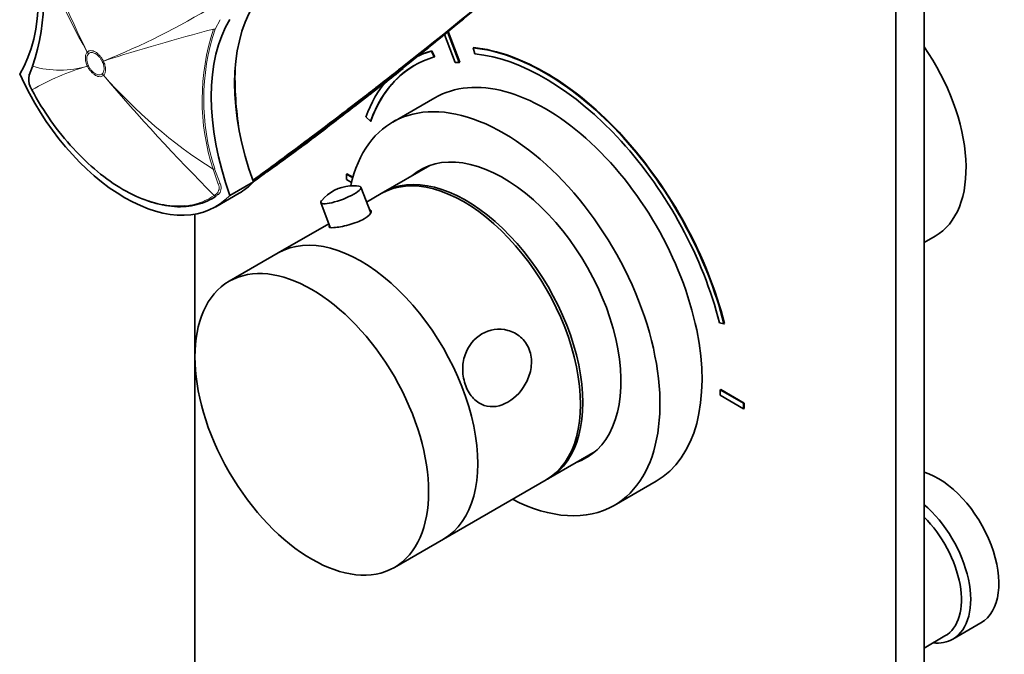
# Model space of a CAD drawing. Units: millimetres. Extents: x -209 to 1073, y 29 to 1164.
# Drawn here: x -209 to -60, y 134 to 230 of the extents above; entities that cross this region are included whole.
import ezdxf

# ---------------------------------------------------------------- set-up
doc = ezdxf.new("R2010")
doc.units = ezdxf.units.MM
doc.layers.add('DV3_0', color=7, linetype='Continuous')
doc.layers.add('Défaut', color=7, linetype='Continuous')

# ---------------------------------------------------------------- blocks, each defined once
blk = doc.blocks.new('SE2')
at = {"layer": 'DV3_0', "color": 7, "lineweight": 35}
for p, q in [((-72.28, 50.85), (-72.28, 271.3)), ((-76.53, 48.4), (-76.53, 268.85)), ((-142.59, 223.61), (-144.36, 228.22)), ((-142.52, 223.66), (-144.29, 228.27)), ((-144.84, 227.83), (-143.21, 223.57)), ((-150.68, 223.33), (-148.51, 225.05)), ((-147.86, 225.57), (-148.51, 225.05)), ((-146.81, 225.33), (-146.74, 225.37)), ((-146.39, 224.43), (-146.81, 225.33)), ((-146.32, 224.47), (-146.74, 225.37)), ((-140.51, 225.82), (-140.44, 225.86)), ((-140.51, 225.82), (-140.24, 224.91)), ((-146.39, 224.43), (-146.32, 224.47)), ((-142.59, 223.61), (-142.52, 223.66)), ((-207.15, 223.01), (-207.67, 221.66)), ((-207.58, 221.91), (-207.45, 222.24)), ((-150.68, 223.33), (-151.23, 222.9)), ((-207.51, 219.96), (-207.27, 219.45)), ((-156.1, 219), (-156.07, 218.96)), ((-155.61, 219.47), (-155.58, 219.43)), ((-155.58, 219.43), (-155.58, 219.43)), ((-155.44, 219.6), (-155.44, 219.59)), ((-155.33, 219.56), (-155.02, 219.93)), ((-155.02, 219.93), (-155.02, 219.97)), ((-159.11, 216.76), (-157.84, 217.74)), ((-157.49, 218.01), (-157.84, 217.74)), ((-156.52, 218.65), (-156.49, 218.61)), ((-156.49, 218.61), (-156.49, 218.61)), ((-156.24, 218.88), (-156.21, 218.84)), ((-156.21, 218.84), (-156.21, 218.84)), ((-156.07, 218.96), (-156.07, 218.96)), ((-146.31, 218.25), (-152.67, 214.58)), ((-159.11, 216.76), (-159.44, 216.51)), ((-156.71, 215.34), (-156.05, 214.69)), ((-156.05, 214.69), (-155.97, 214.73)), ((-164.58, 212.26), (-162.93, 213.5)), ((-163.78, 213.21), (-164.05, 213)), ((-162.54, 213.95), (-162.54, 213.95)), ((-165.01, 212.28), (-165.27, 212.08)), ((-165.01, 212.28), (-164.05, 213)), ((-169.75, 208.75), (-169.97, 208.59)), ((-169.75, 208.75), (-168.95, 209.34)), ((-168.95, 209.34), (-168.73, 209.51)), ((-168.73, 209.51), (-168.72, 209.51)), ((-147.05, 208.01), (-154.08, 203.95)), ((-159.68, 206.71), (-159.61, 206.75)), ((-158.72, 206.16), (-159.68, 206.71)), ((-159.68, 206.71), (-159.68, 205.9)), ((-159.68, 205.9), (-158.91, 205.45)), ((-158.7, 206.23), (-159.61, 206.75)), ((-177.29, 203.48), (-173.75, 205.52)), ((-156, 200.85), (-157.48, 204.71)), ((-179.45, 201.76), (-175.91, 203.8)), ((-154.43, 203.75), (-156.63, 202.48)), ((-163.55, 202.38), (-162.11, 198.63)), ((-182.59, 200.63), (-182.59, 116.07)), ((-162.33, 199.19), (-169.99, 194.77)), ((-72.28, 196.33), (-70.58, 197.31)), ((-169.99, 194.77), (-177.42, 190.48)), ((-103.22, 184.18), (-102.55, 184.06)), ((-102.55, 184.06), (-102.48, 184.1)), ((-103.11, 174.05), (-103.04, 174.09)), ((-103.11, 174.05), (-103.11, 173.24)), ((-99.58, 172.01), (-103.11, 174.05)), ((-103.11, 173.24), (-99.58, 171.19)), ((-99.51, 172.05), (-103.04, 174.09)), ((-99.58, 172.01), (-99.51, 172.05)), ((-99.58, 171.19), (-99.58, 172.01)), ((-99.51, 171.23), (-99.51, 172.05)), ((-99.58, 171.19), (-99.51, 171.23)), ((-129.08, 160.65), (-122.05, 164.71)), ((-144.99, 151.47), (-129.43, 160.45)), ((-119.17, 156.56), (-112.81, 160.23)), ((-152.42, 147.18), (-144.99, 151.47)), ((-67.91, 136.34), (-63.66, 138.79)), ((-72.28, 134.97), (-69.11, 136.8))]:
    blk.add_line(p, q, dxfattribs=at)
at = {"layer": 'DV3_0', "color": 7, "lineweight": 18}
for p, q in [((-178.8, 230.07), (-179.54, 228.65)), ((-198.88, 225.17), (-198.88, 225.17)), ((-198.71, 224.92), (-198.71, 224.92)), ((-196.62, 223.75), (-196.62, 223.75)), ((-196.44, 223.81), (-196.44, 223.8)), ((-198.85, 223.03), (-198.85, 223.03)), ((-198.69, 223.08), (-198.69, 223.08)), ((-196.6, 221.91), (-196.6, 221.91)), ((-196.42, 221.66), (-196.42, 221.66)), ((-179.07, 205.16), (-179.86, 207.44)), ((-179.61, 207.52), (-178.78, 205.3)), ((-179.69, 203.47), (-179.35, 203.71)), ((-179.05, 203.64), (-179.37, 203.41))]:
    blk.add_line(p, q, dxfattribs=at)
for centre, radius, start, end in [((-113.01, 269.34), 96.56, 192.6461, 207.2188), ((-121.45, 269.86), 89.4, 196.673, 209.995), ((-238.92, 329.58), 113.98, 291.8779, 301.3333), ((-104.92, -60.32), 298.5, 104.528, 107.8548), ((-147.07, 217.95), 34.43, 161.9166, 197.7811), ((-147.37, 217.99), 33.89, 161.6731, 197.9895), ((-149.42, 221.29), 27.07, 169.3643, 181.5919), ((-835.72, 1063.41), 1084.03, 308.86614, 309.38536), ((-188.3, 186.47), 38.05, 106.1091, 119.9139), ((-203.02, 237.25), 14.82, 253.8441, 286.3492), ((-138.42, 272.43), 77.08, 221.198, 237.4792), ((34.32, 417.16), 302.42, 220.2731, 224.9565), ((-125.76, 221.31), 50.72, 180.8737, 191.9115), ((-161.18, 224.75), 7.73, 311.4314, 316.5099), ((-161.08, 224.75), 7.76, 311.9238, 316.1226), ((-813.4, 1035.18), 1047.94, 308.88311, 308.89459), ((-378.8, 501.47), 359.76, 307.9766, 308.1645), ((-160.98, 224.52), 7.41, 307.2153, 310.0008), ((-999.53, 1277.45), 1353.45, 308.54188, 308.54979), ((-180.14, 204.62), 1.21, 311.0183, 26.7944)]:
    blk.add_arc(centre, radius, start, end, dxfattribs=at)
at = {"layer": 'DV3_0', "color": 7, "lineweight": 35}
for centre, radius, start, end in [((-239.89, 233.7), 34.44, 341.9265, 17.7728), ((-974.6, 1246.99), 1314.21, 308.52047, 309.74872), ((-1180.6, 1498.6), 1639.35, 308.68721, 309.67229), ((-686.32, 891.73), 856.72, 308.23049, 309.45339), ((-744.11, 945.71), 934.86, 309.0361, 309.36032), ((-377.89, 507.44), 364.04, 307.9656, 308.5397), ((-205.33, 221.02), 2.43, 164.739, 205.9481), ((-430.75, 554.16), 433.27, 308.318, 309.4546), ((-159.35, 224.53), 6.29, 308.5852, 313.4795), ((-297.31, 384.41), 217.35, 305.4967, 310.04), ((-376.21, 498.4), 355.85, 306.9351, 308.147), ((-377.89, 507.44), 364.04, 306.4686, 307.4734), ((-378.8, 501.47), 359.76, 307.4082, 307.9766), ((-442.2, 581.4), 461.73, 307.9126, 308.251), ((-444.93, 572.36), 456.25, 308.99, 308.9977), ((-378.92, 501.63), 359.91, 308.1371, 308.1646), ((-161, 224.54), 7.4, 307.2153, 310.001), ((-160.86, 224.5), 7.43, 306.8053, 309.5977), ((-983.79, 1258.11), 1328.47, 308.5305, 308.53849), ((-377.89, 507.44), 364.04, 307.5305, 307.568), ((-289.82, 372.4), 203.23, 305.5437, 309.9059), ((-444.93, 572.36), 456.25, 308.308, 308.937), ((-378.8, 501.47), 359.76, 306.9117, 307.1081), ((-442.2, 581.4), 461.73, 307.2793, 307.587), ((-274.26, 347.06), 173.56, 305.3816, 309.5358), ((-285.28, 371.85), 200.11, 306.4895, 307.7658), ((-284.28, 369.25), 197.43, 307.1915, 308.0857), ((-285.78, 372.29), 200.65, 307.2199, 307.8145), ((-284.26, 369.47), 197.49, 307.422, 308.0492), ((-167.58, 219.61), 7.68, 307.2724, 309.1622), ((-377.89, 507.44), 364.04, 306.1997, 306.2216), ((-377.89, 507.44), 364.04, 306.2339, 306.2614), ((-167.79, 219.86), 8.01, 311.3903, 315.1619), ((-270.67, 340.59), 166.2, 305.6657, 309.3586), ((-278.14, 360.48), 186.71, 305.7511, 307.3189), ((-296.65, 383.16), 215.84, 306.1444, 306.7102), ((-290.89, 374.2), 205.21, 306.4152, 307.1634), ((-304.22, 400.56), 234.41, 305.9398, 306.2198), ((-254.49, 313.64), 134.83, 306.7641, 308.8173), ((-257.34, 318.9), 140.78, 306.412, 309.0118), ((-304.22, 400.56), 234.41, 305.1317, 305.294), ((-284.26, 369.47), 197.49, 305.8275, 306.056), ((-285.28, 371.85), 200.11, 305.6466, 305.9047), ((-285.78, 372.29), 200.65, 305.8693, 305.9912), ((-285.28, 371.85), 200.11, 304.7862, 305.035), ((-174.41, 214.96), 8.03, 298.5689, 299.5404), ((-297.31, 384.41), 217.35, 304.8238, 305.031), ((-158.7, 198.86), 6.07, 94.2186, 140.562), ((-158.69, 199.02), 5.91, 81.5254, 94.4952)]:
    blk.add_arc(centre, radius, start, end, dxfattribs=at)
for centre, major_axis, ratio, start_param, end_param in [((-231.21, 247.93), (17.63, -30.54), 0.57735, 0.304461, 1.266335), ((-89.02, 308.05), (-135.46, -126.99), 0.127018, 1.00097, 1.116396), ((-151.65, 206.08), (-17.63, 30.54), 0.57735, 0.304461, 1.266335), ((-155.19, 204.04), (-17.63, 30.54), 0.57735, 0.304461, 1.266335), ((-129.63, 188.95), (20.25, -35.07), 0.57735, 2.999696, 3.113972), ((-129.56, 188.99), (20.25, -35.07), 0.57735, 2.999696, 3.116009), ((-129.63, 188.95), (20.25, -35.07), 0.57735, 1.11641, 2.745955), ((-129.56, 188.99), (20.25, -35.07), 0.57735, 1.11641, 2.745955), ((-81.83, 216.8), (11.25, -19.49), 0.57735, 0, 1.712693), ((-129.63, 188.95), (19.75, -34.21), 0.57735, 2.999696, 3.595979), ((-129.63, 188.95), (-19, 32.91), 0.57735, -0.281926, -0.255609), ((-129.63, 188.95), (-19.75, 34.21), 0.57735, 4.258003, 5.887548), ((-129.56, 188.99), (19.75, -34.21), 0.57735, 3.141593, 3.595979), ((-89.02, 308.05), (-135.46, -126.99), 0.127018, 0.947277, 0.983247), ((-193.2, 225.58), (-13.75, 23.82), 0.57735, 1.397964, 3.314425), ((-207.39, 221.7), (0.278, -0.113), 0.832252, 2.611016, 3.731046), ((-129.63, 188.95), (20.25, -35.07), 0.57735, 3.348488, 3.595979), ((-129.56, 189.24), (16.75, -29.01), 0.57735, 0, 3.141593), ((-89.02, 308.05), (-135.46, -126.99), 0.127018, 0.923474, 0.94385), ((-135.92, 185.57), (16.75, -29.01), 0.57735, 0, 3.703977), ((-89.02, 308.05), (-135.46, -126.99), 0.127018, 0.869906, 0.912653), ((-89.02, 308.05), (-135.46, -126.99), 0.127018, 0.828266, 0.861403), ((-89.02, 308.05), (-135.46, -126.99), 0.127018, 0.781235, 0.816978), ((-135.92, 185.57), (12.57, -21.78), 0.57735, 0, 3.250864), ((-141.93, 182.1), (12.5, -21.65), 0.57735, 0, 3.141593), ((-135.22, 185.98), (12.57, -21.78), 0.57735, 3.173457, 3.250864), ((-141.58, 182.3), (12.5, -21.65), 0.57735, 0, 3.155735), ((-189.66, 227.62), (-13.75, 23.82), 0.57735, 3.141593, 3.314425), ((-160.51, 203.54), (-3.03, -1.16), 0.216815, 0, 3.510088), ((-160.51, 203.54), (-3.03, -1.16), 0.216815, 5.913659, 6.283185), ((-157.49, 173.12), (12.5, -21.65), 0.57735, 0, 3.141593), ((-157.49, 173.12), (12.5, -21.65), 0.57735, 0, 3.141593), ((-135.22, 185.98), (12.57, -21.78), 0.57735, 6.173914, 6.255066), ((-135.92, 185.57), (12.57, -21.78), 0.57735, 6.173914, 6.283185), ((-70.16, 150.05), (6.5, -11.26), 0.57735, 0, 2.589063), ((-141.58, 182.3), (12.5, -21.65), 0.57735, 6.269043, 6.283185), ((-135.92, 185.57), (16.75, -29.01), 0.57735, 5.554828, 6.283185), ((-74.41, 147.6), (6.5, -11.26), 0.57735, 0, 2.123326), ((-75.11, 147.19), (6, -10.39), 0.57735, 0, 2.016358), ((-74.41, 147.6), (6.5, -11.26), 0.57735, 5.888394, 6.283185)]:
    blk.add_ellipse(centre, major_axis=major_axis, ratio=ratio, start_param=start_param, end_param=end_param, dxfattribs=at)
at = {"layer": 'DV3_0', "color": 7, "lineweight": 18}
for centre, major_axis, ratio, start_param, end_param in [((-179.74, 228.85), (0.277, -0.116), 0.746807, 4.80917, 5.765798), ((-195.18, 226.96), (-3.54, 3.53), 0.806823, 1.295945, 1.357061), ((-195.18, 226.96), (-3.52, 3.55), 0.807232, 1.300159, 1.36127), ((-193.09, 225.79), (-4.5, -2.19), 0.099926, 0.619041, 0.68015), ((-193.08, 225.79), (-4.5, -2.18), 0.102452, 0.619224, 0.680337), ((-195.15, 225.12), (-4.5, -2.19), 0.099861, 0.557928, 0.619037), ((-195.15, 225.12), (-4.5, -2.18), 0.102386, 0.558137, 0.619252), ((-193.06, 223.95), (-3.52, 3.55), 0.807183, 1.360935, 1.422046), ((-193.06, 223.95), (-3.54, 3.53), 0.806842, 1.357266, 1.418378), ((-176.58, 220.6), (0.15, 0), 0.577351, 4.712888, 5.49883), ((-162.79, 213.74), (-0.0787, -0.0617), 0.018564, 3.141169, 4.215952), ((-162.79, 213.74), (-0.0608, 0.0794), 0.476201, 4.645838, 4.733865), ((-179.8, 207.55), (-0.289, -0.08), 0.334167, 1.29588, 2.229774), ((-178.98, 205.31), (-0.273, -0.124), 0.352814, 1.073783, 2.181075), ((-179.53, 203.66), (0.171, -0.246), 0.815432, 4.92858, 6.21472), ((-179.21, 203.89), (0.177, -0.242), 0.748064, 4.914343, 6.194104)]:
    blk.add_ellipse(centre, major_axis=major_axis, ratio=ratio, start_param=start_param, end_param=end_param, dxfattribs=at)
at = {"layer": 'DV3_0', "color": 7, "lineweight": 35}
blk.add_ellipse((-164.92, 168.83), major_axis=(12.5, -21.65), ratio=0.57735, dxfattribs=at)
at = {"layer": 'DV3_0', "color": 7, "lineweight": 18}
for points, knots in [([(-198.85, 223.03), (-198.96, 223.24), (-199.04, 223.46), (-199.15, 223.88), (-199.17, 224.09), (-199.18, 224.37), (-199.17, 224.46), (-199.15, 224.64), (-199.13, 224.72), (-199.05, 224.95), (-198.98, 225.07), (-198.88, 225.17)], [0, 0, 0, 0, 0.25, 0.25, 0.5, 0.5, 0.625, 0.625, 0.75, 0.75, 1, 1, 1, 1]), ([(-198.88, 225.17), (-198.81, 225.24), (-198.73, 225.3), (-198.55, 225.37), (-198.45, 225.39), (-198.24, 225.39), (-198.13, 225.37), (-197.9, 225.31), (-197.79, 225.26), (-197.55, 225.13), (-197.43, 225.05), (-197.2, 224.85), (-197.09, 224.74), (-196.88, 224.51), (-196.78, 224.37), (-196.6, 224.1), (-196.52, 223.96), (-196.44, 223.81)], [0, 0, 0, 0, 0.125, 0.125, 0.25, 0.25, 0.375, 0.375, 0.5, 0.5, 0.625, 0.625, 0.75, 0.75, 0.875, 0.875, 1, 1, 1, 1]), ([(-196.62, 223.75), (-196.68, 223.88), (-196.75, 224), (-196.91, 224.24), (-197, 224.35), (-197.27, 224.66), (-197.47, 224.82), (-197.77, 224.99), (-197.87, 225.04), (-198.07, 225.09), (-198.16, 225.11), (-198.34, 225.1), (-198.43, 225.09), (-198.58, 225.03), (-198.65, 224.98), (-198.71, 224.92)], [0, 0, 0, 0, 0.125, 0.125, 0.25, 0.25, 0.5, 0.5, 0.625, 0.625, 0.75, 0.75, 0.875, 0.875, 1, 1, 1, 1]), ([(-198.71, 224.92), (-198.8, 224.84), (-198.86, 224.73), (-198.92, 224.53), (-198.94, 224.46), (-198.96, 224.31), (-198.97, 224.23), (-198.96, 223.99), (-198.94, 223.81), (-198.85, 223.45), (-198.78, 223.26), (-198.69, 223.08)], [0, 0, 0, 0, 0.25, 0.25, 0.375, 0.375, 0.5, 0.5, 0.75, 0.75, 1, 1, 1, 1]), ([(-196.6, 221.91), (-196.51, 221.99), (-196.45, 222.1), (-196.39, 222.29), (-196.37, 222.37), (-196.35, 222.52), (-196.34, 222.59), (-196.35, 222.84), (-196.37, 223.02), (-196.46, 223.38), (-196.53, 223.57), (-196.62, 223.75)], [0, 0, 0, 0, 0.25, 0.25, 0.375, 0.375, 0.5, 0.5, 0.75, 0.75, 1, 1, 1, 1]), ([(-196.44, 223.8), (-196.34, 223.59), (-196.26, 223.38), (-196.15, 222.96), (-196.12, 222.75), (-196.12, 222.46), (-196.12, 222.37), (-196.15, 222.2), (-196.17, 222.11), (-196.24, 221.88), (-196.32, 221.76), (-196.42, 221.66)], [0, 0, 0, 0, 0.25, 0.25, 0.5, 0.5, 0.625, 0.625, 0.75, 0.75, 1, 1, 1, 1]), ([(-196.42, 221.66), (-196.49, 221.59), (-196.57, 221.54), (-196.75, 221.47), (-196.84, 221.45), (-197.05, 221.44), (-197.17, 221.46), (-197.39, 221.52), (-197.51, 221.58), (-197.74, 221.71), (-197.86, 221.79), (-198.09, 221.98), (-198.2, 222.09), (-198.41, 222.33), (-198.51, 222.46), (-198.7, 222.73), (-198.78, 222.88), (-198.85, 223.03)], [0, 0, 0, 0, 0.125, 0.125, 0.25, 0.25, 0.375, 0.375, 0.5, 0.5, 0.625, 0.625, 0.75, 0.75, 0.875, 0.875, 1, 1, 1, 1]), ([(-198.69, 223.08), (-198.63, 222.95), (-198.56, 222.83), (-198.4, 222.59), (-198.31, 222.48), (-198.04, 222.17), (-197.84, 222), (-197.54, 221.83), (-197.43, 221.79), (-197.24, 221.73), (-197.15, 221.72), (-196.97, 221.72), (-196.88, 221.74), (-196.73, 221.8), (-196.66, 221.85), (-196.6, 221.91)], [0, 0, 0, 0, 0.125, 0.125, 0.25, 0.25, 0.5, 0.5, 0.625, 0.625, 0.75, 0.75, 0.875, 0.875, 1, 1, 1, 1]), ([(-178.78, 205.3), (-178.71, 205.13), (-178.66, 204.96), (-178.62, 204.63), (-178.63, 204.47), (-178.68, 204.18), (-178.73, 204.04), (-178.86, 203.81), (-178.95, 203.71), (-179.05, 203.64)], [0, 0, 0, 0, 0.25, 0.25, 0.5, 0.5, 0.75, 0.75, 1, 1, 1, 1]), ([(-184.18, 201.88), (-183.64, 201.93), (-183.11, 202.02), (-181.54, 202.42), (-180.56, 202.86), (-179.69, 203.47)], [0.8139022, 0.8139022, 0.8139022, 0.8139022, 0.875, 0.875, 1, 1, 1, 1])]:
    blk.add_open_spline(points, degree=3, knots=knots, dxfattribs=at)
at = {"layer": 'DV3_0', "color": 7, "lineweight": 35}
for points, knots in [([(-207.27, 219.45), (-205.52, 216.2), (-203.38, 213.18), (-199.85, 209.32), (-198.6, 208.13), (-196.07, 206.05), (-194.79, 205.15), (-192.2, 203.64), (-190.9, 203.05), (-188.38, 202.21), (-187.13, 201.95), (-185.34, 201.83), (-184.75, 201.83), (-184.18, 201.88)], [0, 0, 0, 0, 0.25, 0.25, 0.375, 0.375, 0.5, 0.5, 0.625, 0.625, 0.75, 0.75, 0.8139022, 0.8139022, 0.8139022, 0.8139022]), ([(-155.58, 219.43), (-155.57, 219.43), (-155.56, 219.42), (-155.56, 219.41), (-155.55, 219.41), (-155.54, 219.4), (-155.54, 219.4), (-155.53, 219.39), (-155.52, 219.39), (-155.52, 219.38), (-155.51, 219.38), (-155.5, 219.37), (-155.49, 219.37), (-155.49, 219.37), (-155.49, 219.37), (-155.48, 219.37), (-155.48, 219.37), (-155.48, 219.37), (-155.48, 219.37)], [0, 0, 0, 0, 0.152981, 0.152981, 0.152981, 0.304958, 0.304958, 0.304958, 0.508939, 0.508939, 0.508939, 0.77363, 0.77363, 0.77363, 0.988918, 0.988918, 0.988918, 1, 1, 1, 1]), ([(-155.33, 219.56), (-155.33, 219.55), (-155.34, 219.55), (-155.35, 219.55), (-155.35, 219.54), (-155.36, 219.54), (-155.37, 219.55), (-155.38, 219.55), (-155.39, 219.55), (-155.4, 219.55), (-155.4, 219.56), (-155.41, 219.56), (-155.42, 219.57), (-155.43, 219.58), (-155.43, 219.58), (-155.44, 219.59)], [0, 0, 0, 0, 0.217924, 0.217924, 0.217924, 0.43593, 0.43593, 0.43593, 0.652589, 0.652589, 0.652589, 0.866458, 0.866458, 0.866458, 1, 1, 1, 1]), ([(-156.41, 218.55), (-156.41, 218.55), (-156.41, 218.55), (-156.41, 218.55), (-156.41, 218.55), (-156.41, 218.55), (-156.42, 218.55), (-156.42, 218.55), (-156.43, 218.55), (-156.44, 218.56), (-156.44, 218.56), (-156.45, 218.57), (-156.46, 218.57), (-156.46, 218.58), (-156.47, 218.59), (-156.47, 218.59), (-156.48, 218.6), (-156.49, 218.61), (-156.49, 218.61)], [0, 0, 0, 0, 0.010991, 0.010991, 0.010991, 0.230066, 0.230066, 0.230066, 0.496085, 0.496085, 0.496085, 0.699037, 0.699037, 0.699037, 0.849004, 0.849004, 0.849004, 1, 1, 1, 1]), ([(-156.12, 218.78), (-156.12, 218.78), (-156.12, 218.78), (-156.12, 218.78), (-156.13, 218.78), (-156.13, 218.77), (-156.13, 218.78), (-156.14, 218.78), (-156.15, 218.78), (-156.15, 218.78), (-156.16, 218.79), (-156.17, 218.79), (-156.17, 218.8), (-156.18, 218.8), (-156.19, 218.81), (-156.19, 218.82), (-156.2, 218.82), (-156.2, 218.83), (-156.21, 218.84)], [0, 0, 0, 0, 0.011015, 0.011015, 0.011015, 0.22906, 0.22906, 0.22906, 0.494709, 0.494709, 0.494709, 0.697939, 0.697939, 0.697939, 0.848459, 0.848459, 0.848459, 1, 1, 1, 1]), ([(-156.07, 218.96), (-156.06, 218.95), (-156.06, 218.95), (-156.05, 218.94), (-156.04, 218.94), (-156.03, 218.94), (-156.03, 218.93), (-156.01, 218.93), (-156, 218.93), (-155.99, 218.93), (-155.97, 218.93), (-155.95, 218.94), (-155.94, 218.95), (-155.92, 218.95), (-155.91, 218.96), (-155.89, 218.98), (-155.89, 218.98), (-155.89, 218.98), (-155.89, 218.98)], [0, 0, 0, 0, 0.127338, 0.127338, 0.127338, 0.253382, 0.253382, 0.253382, 0.440787, 0.440787, 0.440787, 0.720324, 0.720324, 0.720324, 0.989935, 0.989935, 0.989935, 1, 1, 1, 1]), ([(-163.27, 213.35), (-163.27, 213.36), (-163.27, 213.36), (-163.27, 213.36), (-163.27, 213.36), (-163.27, 213.37), (-163.28, 213.38)], [0.8635792, 0.8635792, 0.8635792, 0.8635792, 0.8695887, 0.8695887, 0.8695887, 1, 1, 1, 1]), ([(-179.37, 203.41), (-180.25, 202.79), (-181.24, 202.35), (-183.36, 201.81), (-184.49, 201.71), (-186.88, 201.87), (-188.14, 202.13), (-189.49, 202.58), (-189.56, 202.61), (-189.64, 202.64)], [0, 0, 0, 0, 0.125, 0.125, 0.25, 0.25, 0.375, 0.375, 0.3828269, 0.3828269, 0.3828269, 0.3828269]), ([(-161.56, 198.6), (-161, 198.64), (-160.18, 198.79), (-158.48, 199.25), (-157.61, 199.58), (-156.35, 200.3), (-155.97, 200.7), (-155.91, 201.13), (-155.99, 201.24), (-156.14, 201.31)], [0, 0, 0, 0, 0.125, 0.125, 0.25, 0.25, 0.375, 0.375, 0.4408339, 0.4408339, 0.4408339, 0.4408339]), ([(-162.22, 198.89), (-162.25, 198.85), (-162.28, 198.82), (-162.37, 198.62), (-162.11, 198.56), (-161.56, 198.6)], [0.8532545, 0.8532545, 0.8532545, 0.8532545, 0.875, 0.875, 1, 1, 1, 1]), ([(-132.02, 180.16), (-132.31, 180.91), (-132.77, 181.56), (-133.9, 182.53), (-134.57, 182.87), (-136.62, 183.42), (-138.03, 183.18), (-140.35, 181.84), (-141.25, 180.75), (-141.97, 178.62), (-142.09, 177.83), (-142.06, 176.21), (-141.9, 175.38), (-141.34, 173.9), (-140.93, 173.23), (-139.95, 172.22), (-139.4, 171.88), (-137.67, 171.31), (-136.4, 171.53), (-134.09, 172.86), (-133.01, 173.99), (-132, 176.14), (-131.77, 176.93), (-131.63, 178.57), (-131.73, 179.4), (-132.02, 180.16)], [0, 0, 0, 0, 0.0625, 0.0625, 0.125, 0.125, 0.25, 0.25, 0.375, 0.375, 0.4375, 0.4375, 0.5, 0.5, 0.5625, 0.5625, 0.625, 0.625, 0.75, 0.75, 0.875, 0.875, 0.9375, 0.9375, 1, 1, 1, 1])]:
    blk.add_open_spline(points, degree=3, knots=knots, dxfattribs=at)

msp = doc.modelspace()

# ---------------------------------------------------------------- block references
at = {"layer": 'Défaut'}
msp.add_blockref('SE2', (0, 0), dxfattribs=at)

doc.saveas('drawing.dxf')
